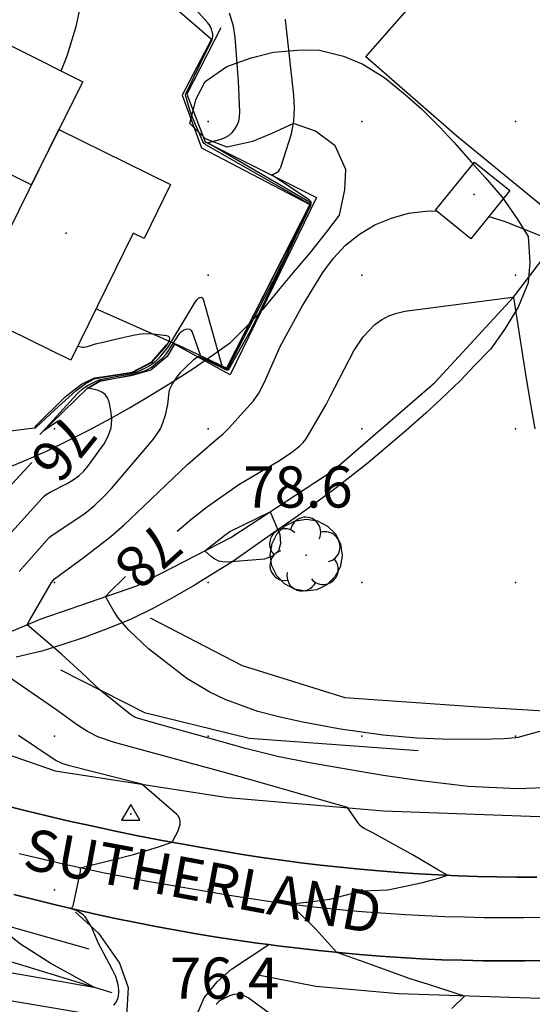
# Model space of a CAD drawing. Units: inches. Extents: x 358636 to 360598, y 5021664 to 5023521.
# Drawn here: x 358878 to 358928, y 5022093 to 5022189 of the extents above; entities that cross this region are included whole.
import ezdxf

# ---------------------------------------------------------------- set-up
doc = ezdxf.new("R2010")
doc.units = ezdxf.units.IN
doc.header["$MEASUREMENT"] = 0
for name, color, linetype in [('accessway driveway (paved) (dtm)', 10, 'Continuous'), ('annotation', 10, 'Continuous'), ('building', 10, 'Continuous'), ('buildingShapes', 10, 'Continuous'), ('contour annotation (major)', 10, 'Continuous'), ('contours major (every fourth)', 10, 'Continuous'), ('contours minor', 10, 'Continuous'), ('contours minor depression', 10, 'Continuous'), ('ditch (dtm)', 10, 'Continuous'), ('forestShapes', 10, 'Continuous'), ('MP', 10, 'Continuous'), ('parking lot (paved) (dtm)', 10, 'Continuous'), ('pole - metal', 10, 'Continuous'), ('retaining wall (dtm)', 10, 'Continuous'), ('road - paved (dtm)', 10, 'Continuous'), ('road centre line (analytical) (dtm) (noplot)', 10, 'Continuous'), ('roadShapes', 10, 'Continuous'), ('shed', 10, 'Continuous'), ('spot height (building) (noplot)', 10, 'Continuous'), ('spot height (open area) (dtm) (noplot)', 10, 'Continuous'), ('spot height text (open area)', 10, 'Continuous'), ('tree (small) with trunk', 10, 'Continuous'), ('treeCrownDripLineShape', 10, 'Continuous'), ('TREEWT', 10, 'Continuous'), ('virtual breaklines (dtm) (noplot)', 10, 'Continuous'), ('virtual breakpoints (dtm) (noplot)', 10, 'Continuous'), ('wooded area', 10, 'Continuous')]:
    doc.layers.add(name, color=color, linetype=linetype)

msp = doc.modelspace()

# ---------------------------------------------------------------- linework, layer by layer
at = {"layer": 'accessway driveway (paved) (dtm)', "color": 81}
for points in [[(358883.41, 5022102.44, 76.425), (358883.76, 5022102.15, 76.455), (358885.66, 5022100.39, 76.525), (358887.71, 5022097.48, 76.695), (358888.53, 5022095.14, 76.875), (358888.38, 5022092.35, 77.055)], [(358894.81, 5022091.56, 76.935), (358895.9, 5022094.13, 76.785), (358897.16, 5022095.68, 76.725), (358898.56, 5022096.89, 76.725), (358902.184, 5022099.285, 76.904)]]:
    msp.add_polyline3d(points, dxfattribs=at)
at = {"layer": 'building', "color": 200}
for points in [[(358884.129, 5022182.953, 79.441), (358879.112, 5022172.962, 79.545), (358867.642, 5022178.722, 79.786), (358867.119, 5022177.68, 79.769), (358857.816, 5022182.351, 79.786), (358860.577, 5022187.849, 79.64), (358861.75, 5022187.26, 79.717), (358864.53, 5022192.795, 79.303), (358884.129, 5022182.953, 79.441)], [(358873.145, 5022160.773, 78.95), (358881.822, 5022178.332, 78.811), (358892.651, 5022172.999, 78.328), (358890.075, 5022167.764, 78.587), (358889.033, 5022168.277, 79.044), (358882.965, 5022155.942, 78.915), (358873.145, 5022160.773, 78.95)]]:
    msp.add_polyline3d(points, dxfattribs=at)
at = {"layer": 'buildingShapes', "color": 83}
for points in [[(358884.129, 5022182.953, 0), (358879.112, 5022172.962, 0), (358867.642, 5022178.722, 0), (358867.119, 5022177.68, 0), (358857.816, 5022182.351, 0), (358860.577, 5022187.849, 0), (358861.75, 5022187.26, 0), (358864.53, 5022192.795, 0)], [(358873.145, 5022160.773, 0), (358881.822, 5022178.332, 0), (358892.651, 5022172.999, 0), (358890.075, 5022167.764, 0), (358889.033, 5022168.277, 0), (358882.965, 5022155.942, 0)]]:
    msp.add_polyline3d(points, close=True, dxfattribs=at)
at = {"layer": 'contours major (every fourth)', "color": 230}
for points in [[(358881.791, 5022150.057, 76), (358880.272, 5022149.051, 76), (358883.548, 5022152.649, 76), (358883.673, 5022152.78, 76), (358884.073, 5022153.143, 76), (358884.575, 5022153.502, 76), (358885.427, 5022153.931, 76), (358885.622, 5022154.009, 76), (358885.865, 5022154.08, 76), (358887.351, 5022154.362, 76), (358888.805, 5022154.641, 76), (358889.511, 5022154.859, 76), (358890.543, 5022155.386, 76), (358890.909, 5022155.616, 76), (358891.223, 5022155.872, 76), (358891.61, 5022156.26, 76), (358892.278, 5022157.04, 76), (358892.442, 5022157.27, 76), (358894.936, 5022161.421, 76), (358895.211, 5022161.8, 76), (358895.361, 5022161.98, 76), (358895.49, 5022162.047, 76), (358895.608, 5022162.061, 76), (358895.709, 5022161.998, 76), (358895.797, 5022161.882, 76), (358897.617, 5022155.404, 76), (358898.078, 5022155.167, 76), (358898.09, 5022155.164, 76), (358898.101, 5022155.165, 76), (358898.11, 5022155.171, 76), (358898.118, 5022155.18, 76), (358905.473, 5022169.616, 76), (358905.715, 5022170.096, 76), (358906.169, 5022171.034, 76), (358906.172, 5022171.048, 76), (358906.171, 5022171.061, 76), (358906.165, 5022171.072, 76), (358906.155, 5022171.082, 76), (358903.84, 5022172.408, 76), (358896.082, 5022176.82, 76), (358895.989, 5022176.886, 76), (358895.907, 5022176.961, 76), (358895.841, 5022177.051, 76), (358895.787, 5022177.15, 76), (358894.787, 5022179.479, 76), (358894.507, 5022180.206, 76), (358894.122, 5022181.558, 76), (358894.111, 5022181.631, 76), (358894.11, 5022181.703, 76), (358894.125, 5022181.774, 76), (358894.15, 5022181.844, 76), (358895.625, 5022184.872, 76), (358896.682, 5022187.038, 76), (358896.728, 5022187.164, 76), (358896.756, 5022187.293, 76), (358896.758, 5022187.425, 76), (358896.742, 5022187.559, 76), (358896.687, 5022187.8, 76), (358896.611, 5022188.047, 76), (358896.512, 5022188.281, 76), (358896.378, 5022188.499, 76), (358896.221, 5022188.704, 76), (358891.052, 5022194.493, 76)], [(358893.299, 5022139.389, 78), (358894.775, 5022140.622, 78), (358896.226, 5022141.772, 78), (358899.256, 5022143.89, 78), (358903.209, 5022146.229, 78), (358904.422, 5022147.02, 78), (358905.17, 5022147.626, 78), (358905.504, 5022147.966, 78), (358905.798, 5022148.34, 78), (358907.731, 5022151.658, 78), (358908.136, 5022152.423, 78), (358910.433, 5022156.844, 78), (358911.326, 5022158.222, 78), (358912.465, 5022159.404, 78), (358913.127, 5022159.877, 78), (358913.827, 5022160.265, 78), (358914.584, 5022160.526, 78), (358915.379, 5022160.701, 78), (358925.829, 5022162.054, 78), (358925.854, 5022162.057, 78), (358925.902, 5022162.059, 78), (358925.903, 5022162.059, 78), (358925.904, 5022162.058, 78), (358925.905, 5022162.058, 78), (358925.905, 5022162.057, 78), (358925.907, 5022162.056, 78), (358925.91, 5022162.054, 78), (358925.911, 5022162.053, 78), (358925.913, 5022162.052, 78), (358925.914, 5022162.05, 78), (358925.914, 5022162.048, 78), (358925.917, 5022162.041, 78), (358925.92, 5022162.033, 78), (358925.92, 5022162.029, 78), (358927.061, 5022154.786, 78), (358927.509, 5022152.046, 78), (358927.981, 5022149.31, 78)], [(358868.631, 5022134.593, 76), (358879.189, 5022146.043, 76)], [(358930.809, 5022120.599, 78), (358926.347, 5022119.363, 78), (358926.155, 5022119.32, 78), (358925.005, 5022119.239, 78), (358922.698, 5022119.177, 78), (358918.996, 5022119.211, 78), (358916.533, 5022119.299, 78), (358913.262, 5022119.583, 78), (358909.139, 5022120.187, 78), (358905.47, 5022120.847, 78), (358903.275, 5022121.323, 78), (358901.105, 5022121.896, 78), (358897.947, 5022123.049, 78), (358896.447, 5022123.758, 78), (358894.224, 5022125.082, 78), (358890.508, 5022127.968, 78), (358888.602, 5022129.776, 78), (358887.559, 5022130.965, 78), (358887.133, 5022131.63, 78), (358886.345, 5022133.03, 78), (358886.85, 5022133.597, 78), (358888.038, 5022134.76, 78), (358888.265, 5022134.964, 78)], [(358876.748, 5022096.645, 76), (358885.202, 5022095.163, 76), (358881.032, 5022097.45, 76), (358878.076, 5022099.334, 76), (358875.046, 5022101.72, 76)]]:
    msp.add_polyline3d(points, dxfattribs=at)
at = {"layer": 'contours minor', "color": 4}
for points in [[(358882.038, 5022184.003, 75.5), (358882.633, 5022185.454, 75.5), (358883.481, 5022188.31, 75.5), (358883.904, 5022190.251, 75.5)], [(358877.968, 5022135.452, 77), (358880.869, 5022138.745, 77), (358881.069, 5022138.919, 77), (358881.625, 5022139.289, 77), (358884.351, 5022141.114, 77), (358885.266, 5022141.848, 77), (358886.113, 5022142.66, 77), (358886.916, 5022143.522, 77), (358890.956, 5022148.269, 77), (358891.351, 5022148.807, 77), (358891.689, 5022149.373, 77), (358891.944, 5022149.981, 77), (358892.143, 5022150.618, 77), (358892.375, 5022151.641, 77), (358892.522, 5022152.843, 77), (358892.589, 5022153.131, 77), (358892.698, 5022153.406, 77), (358892.837, 5022153.672, 77), (358893.147, 5022154.147, 77), (358893.627, 5022154.763, 77), (358894.118, 5022155.29, 77), (358894.901, 5022156.01, 77), (358895.314, 5022156.347, 77), (358897.962, 5022155.048, 77), (358898.083, 5022155.023, 77), (358898.193, 5022155.03, 77), (358898.289, 5022155.086, 77), (358898.374, 5022155.175, 77), (358900.268, 5022158.568, 77), (358901.205, 5022160.437, 77), (358906.254, 5022170.975, 77), (358906.287, 5022171.124, 77), (358906.28, 5022171.263, 77), (358906.214, 5022171.386, 77), (358906.109, 5022171.498, 77), (358902.434, 5022173.918, 77), (358902.817, 5022174.09, 77), (358902.989, 5022174.195, 77), (358903.137, 5022174.321, 77), (358903.25, 5022174.479, 77), (358903.34, 5022174.659, 77), (358904.385, 5022177.901, 77), (358904.61, 5022179.133, 77), (358904.667, 5022180.384, 77), (358904.611, 5022181.647, 77), (358903.79, 5022188.967, 77), (358903.783, 5022189.005, 77)], [(358899.244, 5022183.022, 76.5), (358898.916, 5022187.228, 76.5), (358898.75, 5022188.345, 76.5), (358898.378, 5022189.61, 76.5)], [(358873.34, 5022135.021, 76.5), (358880.218, 5022142.6, 76.5), (358880.388, 5022142.767, 76.5), (358880.568, 5022142.92, 76.5), (358880.971, 5022143.17, 76.5), (358882.632, 5022143.995, 76.5), (358883.215, 5022144.34, 76.5), (358883.756, 5022144.734, 76.5), (358884.233, 5022145.203, 76.5), (358884.668, 5022145.721, 76.5), (358886.191, 5022147.836, 76.5), (358886.6, 5022148.593, 76.5), (358886.872, 5022149.378, 76.5), (358886.939, 5022150.207, 76.5), (358886.869, 5022151.065, 76.5), (358886.69, 5022151.904, 76.5), (358886.526, 5022152.302, 76.5), (358886.295, 5022152.635, 76.5), (358885.965, 5022152.868, 76.5), (358885.568, 5022153.036, 76.5), (358884.65, 5022153.24, 76.5), (358884.644, 5022153.242, 76.5), (358884.634, 5022153.247, 76.5), (358884.624, 5022153.252, 76.5), (358885.787, 5022153.906, 76.5), (358885.794, 5022153.909, 76.5), (358885.807, 5022153.913, 76.5), (358888.91, 5022154.534, 76.5), (358890.128, 5022154.922, 76.5), (358890.29, 5022154.991, 76.5), (358890.752, 5022155.242, 76.5), (358891.618, 5022155.939, 76.5), (358891.86, 5022156.158, 76.5), (358892.19, 5022156.52, 76.5), (358892.291, 5022156.649, 76.5), (358892.893, 5022157.574, 76.5), (358893.408, 5022158.374, 76.5), (358893.556, 5022158.561, 76.5), (358893.722, 5022158.726, 76.5), (358893.917, 5022158.855, 76.5), (358894.131, 5022158.961, 76.5), (358894.329, 5022158.981, 76.5), (358894.502, 5022158.948, 76.5), (358894.639, 5022158.837, 76.5), (358894.751, 5022158.673, 76.5), (358895.553, 5022156.381, 76.5), (358898.021, 5022155.11, 76.5), (358898.086, 5022155.096, 76.5), (358898.146, 5022155.1, 76.5), (358898.196, 5022155.131, 76.5), (358898.241, 5022155.18, 76.5), (358901.798, 5022162.052, 76.5), (358902.571, 5022163.562, 76.5), (358904.086, 5022166.598, 76.5), (358906.212, 5022171.004, 76.5), (358906.228, 5022171.085, 76.5), (358906.223, 5022171.159, 76.5), (358906.186, 5022171.223, 76.5), (358906.127, 5022171.281, 76.5), (358896.221, 5022177.025, 76.5), (358897.545, 5022177.391, 76.5), (358897.944, 5022177.549, 76.5), (358898.309, 5022177.756, 76.5), (358898.621, 5022178.036, 76.5), (358898.898, 5022178.363, 76.5), (358899.104, 5022178.744, 76.5), (358899.26, 5022179.139, 76.5), (358899.338, 5022179.556, 76.5), (358899.366, 5022179.988, 76.5), (358899.244, 5022183.022, 76.5)], [(358928.939, 5022114.478, 77.5), (358926.308, 5022114.375, 77.5), (358921.509, 5022114.607, 77.5), (358916.655, 5022115.186, 77.5), (358913.515, 5022115.641, 77.5), (358911.949, 5022115.899, 77.5), (358906.119, 5022116.911, 77.5), (358903.009, 5022117.54, 77.5), (358899.928, 5022118.305, 77.5), (358896.362, 5022119.303, 77.5), (358891.582, 5022120.624, 77.5), (358889.435, 5022121.239, 77.5), (358889.228, 5022121.321, 77.5), (358889.03, 5022121.421, 77.5), (358888.843, 5022121.541, 77.5), (358888.754, 5022121.608, 77.5), (358885.812, 5022123.964, 77.5), (358884.014, 5022125.677, 77.5), (358882.104, 5022127.415, 77.5), (358880.031, 5022129.201, 77.5), (358878.744, 5022130.3, 77.5), (358878.969, 5022130.698, 77.5), (358879.195, 5022131.096, 77.5), (358881.099, 5022134.395, 77.5), (358881.359, 5022134.735, 77.5), (358881.375, 5022134.75, 77.5), (358881.392, 5022134.764, 77.5), (358884.162, 5022136.774, 77.5), (358886.849, 5022138.866, 77.5), (358888.133, 5022139.984, 77.5), (358889.388, 5022141.137, 77.5), (358894.327, 5022145.866, 77.5), (358897.193, 5022148.345, 77.5), (358897.767, 5022148.828, 77.5), (358898.294, 5022149.36, 77.5), (358900.692, 5022152.027, 77.5), (358901.211, 5022152.76, 77.5), (358901.76, 5022153.826, 77.5), (358903.288, 5022157.283, 77.5), (358905.373, 5022161.125, 77.5), (358907.431, 5022164.461, 77.5), (358908.464, 5022165.858, 77.5), (358909.624, 5022167.116, 77.5), (358910.976, 5022168.165, 77.5), (358912.456, 5022169.075, 77.5), (358914.067, 5022169.732, 77.5)], [(358914.067, 5022169.732, 77.5), (358915.715, 5022170.209, 77.5), (358917.418, 5022170.416, 77.5), (358918.436, 5022170.433, 77.5)], [(358923.521, 5022169.882, 77.5), (358923.521, 5022169.882, 77.5), (358925.118, 5022169.416, 77.5), (358929.685, 5022167.569, 77.5)], [(358876.102, 5022148.979, 75.5), (358879.417, 5022149.379, 75.5), (358879.473, 5022149.39, 75.5), (358879.526, 5022149.409, 75.5), (358879.574, 5022149.437, 75.5), (358879.619, 5022149.471, 75.5), (358881.416, 5022151.153, 75.5), (358883.454, 5022152.989, 75.5), (358884.371, 5022153.649, 75.5), (358885.176, 5022154.123, 75.5), (358885.22, 5022154.141, 75.5), (358885.265, 5022154.157, 75.5), (358885.311, 5022154.17, 75.5), (358885.358, 5022154.182, 75.5), (358888.888, 5022154.754, 75.5), (358888.965, 5022154.774, 75.5), (358889.029, 5022154.796, 75.5), (358889.09, 5022154.824, 75.5), (358890.803, 5022155.743, 75.5), (358890.848, 5022155.772, 75.5), (358890.936, 5022155.845, 75.5), (358892.271, 5022157.383, 75.5), (358892.301, 5022157.425, 75.5), (358892.542, 5022157.857, 75.5), (358892.569, 5022158.021, 75.5), (358892.546, 5022158.158, 75.5), (358892.447, 5022158.255, 75.5), (358892.298, 5022158.327, 75.5), (358890.907, 5022158.476, 75.5), (358890.034, 5022158.498, 75.5), (358889.169, 5022158.38, 75.5), (358888.018, 5022158.109, 75.5), (358885.932, 5022157.62, 75.5), (358885.336, 5022157.491, 75.5), (358884.863, 5022157.33, 75.5), (358884.562, 5022157.245, 75.5), (358884.409, 5022157.213, 75.5), (358884.256, 5022157.195, 75.5), (358884.102, 5022157.191, 75.5), (358883.95, 5022157.208, 75.5), (358883.798, 5022157.238, 75.5), (358883.625, 5022157.285, 75.5)], [(358902.309, 5022141.254, 78.5), (358903.24, 5022139.038, 78.5), (358903.303, 5022138.177, 78.5), (358903.121, 5022137.465, 78.5), (358902.57, 5022136.979, 78.5), (358901.774, 5022136.643, 78.5), (358898.131, 5022136.369, 78.5), (358897.714, 5022136.39, 78.5), (358897.318, 5022136.472, 78.5), (358896.954, 5022136.647, 78.5), (358896.61, 5022136.884, 78.5), (358895.959, 5022137.463, 78.5), (358897.899, 5022138.995, 78.5), (358898.4, 5022139.348, 78.5), (358902.309, 5022141.254, 78.5)], [(358905.762, 5022103.391, 77), (358905.862, 5022103.403, 77), (358906.111, 5022103.434, 77), (358908.108, 5022103.694, 77), (358911.076, 5022104.462, 77), (358911.184, 5022104.494, 77), (358911.219, 5022104.502, 77), (358911.255, 5022104.507, 77), (358913.737, 5022104.607, 77), (358916.965, 5022105.274, 77), (358918.665, 5022105.734, 77), (358918.746, 5022105.759, 77), (358919.514, 5022106.003, 77), (358918.649, 5022106.51, 77), (358916.177, 5022107.95, 77), (358912.258, 5022110.128, 77), (358911.44, 5022110.537, 77), (358911.266, 5022110.644, 77), (358911.104, 5022110.77, 77), (358911.031, 5022110.84, 77), (358910.964, 5022110.917, 77), (358910.901, 5022110.998, 77), (358909.805, 5022112.569, 77), (358899.767, 5022115.44, 77), (358896.594, 5022116.325, 77), (358894.537, 5022116.871, 77), (358893.968, 5022117.025, 77), (358887.207, 5022118.875, 77), (358885.607, 5022119.447, 77), (358884.593, 5022119.956, 77), (358883.627, 5022120.551, 77), (358881.613, 5022122.008, 77), (358880.362, 5022122.886, 77), (358876.305, 5022125.684, 77)], [(358883.91, 5022106.482, 76.5), (358883.906, 5022106.543, 76.5), (358883.898, 5022106.604, 76.5), (358883.874, 5022106.725, 76.5), (358884.137, 5022106.787, 76.5), (358886.49, 5022107.36, 76.5), (358889.068, 5022108.036, 76.5), (358891.463, 5022108.75, 76.5), (358892.819, 5022109.206, 76.5), (358893.381, 5022110.327, 76.5), (358893.466, 5022110.534, 76.5), (358893.531, 5022110.745, 76.5), (358893.565, 5022110.963, 76.5), (358893.578, 5022111.186, 76.5), (358893.546, 5022111.4, 76.5), (358893.483, 5022111.599, 76.5), (358893.372, 5022111.775, 76.5), (358893.228, 5022111.937, 76.5), (358889.865, 5022114.851, 76.5), (358882.854, 5022116.618, 76.5), (358882.136, 5022116.846, 76.5), (358881.452, 5022117.16, 76.5), (358877.89, 5022119.553, 76.5)], [(358887.142, 5022093.422, 76.5), (358887.296, 5022093.616, 76.5), (358887.425, 5022093.822, 76.5), (358887.518, 5022094.048, 76.5), (358887.586, 5022094.286, 76.5), (358887.629, 5022094.596, 76.5), (358887.642, 5022094.864, 76.5), (358887.577, 5022095.399, 76.5), (358887.449, 5022095.88, 76.5), (358887.335, 5022096.206, 76.5), (358887.026, 5022096.824, 76.5), (358885.613, 5022099.458, 76.5), (358884.978, 5022101.022, 76.5), (358884.49, 5022101.793, 76.5), (358884.357, 5022101.972, 76.5), (358884.208, 5022102.135, 76.5), (358884.037, 5022102.274, 76.5), (358883.473, 5022102.609, 76.5), (358883.455, 5022102.618, 76.5), (358883.427, 5022102.629, 76.5), (358883.408, 5022102.635, 76.5), (358883.399, 5022102.639, 76.5), (358882.919, 5022102.793, 76.5), (358883.04, 5022102.857, 76.5), (358883.092, 5022102.895, 76.5), (358883.136, 5022102.94, 76.5), (358883.167, 5022102.994, 76.5), (358883.189, 5022103.055, 76.5), (358883.896, 5022106.361, 76.5), (358883.905, 5022106.422, 76.5), (358883.91, 5022106.482, 76.5)], [(358919.944, 5022093.091, 77), (358921.148, 5022094.3, 77), (358917.671, 5022095.422, 77), (358915.897, 5022095.965, 77), (358911.524, 5022097.545, 77), (358908.961, 5022098.469, 77), (358908.919, 5022098.483, 77), (358908.877, 5022098.498, 77), (358908.793, 5022098.526, 77), (358906.739, 5022100.779, 77), (358905.3, 5022102.194, 77), (358904.224, 5022103.199, 77), (358905.762, 5022103.391, 77)]]:
    msp.add_polyline3d(points, dxfattribs=at)
at = {"layer": 'contours minor depression', "color": 4}
for points in [[(358903.045, 5022092.023, 76.5), (358900.165, 5022094.133, 76.5), (358899.714, 5022094.357, 76.5), (358899.253, 5022094.476, 76.5), (358898.779, 5022094.439, 76.5), (358898.295, 5022094.298, 76.5), (358897.575, 5022093.943, 76.5), (358897.45, 5022093.87, 76.5), (358897.335, 5022093.785, 76.5)], [(358897.335, 5022093.785, 76.5), (358897.235, 5022093.683, 76.5), (358897.144, 5022093.571, 76.5), (358897.067, 5022093.44, 76.5)]]:
    msp.add_polyline3d(points, dxfattribs=at)
at = {"layer": 'ditch (dtm)', "color": 254}
msp.add_polyline3d([(358886.972, 5022094.624, 76.036), (358874.681, 5022098.37, 75.787), (358859.318, 5022102.927, 75.373), (358839.732, 5022111.313, 74.844)], dxfattribs=at)
at = {"layer": 'forestShapes', "color": 43}
msp.add_polyline3d([(358876.345, 5022145.319, 0), (358878.218, 5022146.109, 0), (358880.554, 5022147.106, 0), (358882.837, 5022148.217, 0), (358884.654, 5022149.127, 0), (358886.886, 5022150.34, 0), (358888.66, 5022151.33, 0), (358890.838, 5022152.638, 0), (358892.57, 5022153.701, 0), (358894.721, 5022155.051, 0), (358896.808, 5022156.498, 0), (358898.464, 5022157.675, 0), (358900.269, 5022159.462, 0), (358901.672, 5022160.929, 0), (358903.273, 5022162.901, 0), (358904.576, 5022164.46, 0), (358906.233, 5022166.385, 0), (358907.798, 5022168.384, 0), (358909.03, 5022170, 0), (358909.557, 5022172.485, 0), (358909.647, 5022174.437, 0), (358908.602, 5022176.752, 0), (358906.709, 5022178.147, 0), (358904.59, 5022178.902, 0), (358902.479, 5022177.934, 0), (358900.612, 5022177.146, 0), (358898.131, 5022176.601, 0), (358896.037, 5022177.431, 0), (358894.52, 5022178.888, 0), (358895.124, 5022181.281, 0), (358896.019, 5022182.976, 0), (358898.104, 5022184.428, 0), (358900.463, 5022185.272, 0), (358902.634, 5022185.805, 0), (358904.962, 5022186.004, 0), (358906.977, 5022186.058, 0), (358909.435, 5022185.422, 0), (358911.294, 5022184.659, 0), (358913.451, 5022183.319, 0), (358915.411, 5022181.713, 0), (358916.987, 5022180.316, 0), (358918.725, 5022178.566, 0), (358920.137, 5022177.106, 0), (358921.813, 5022175.198, 0), (358923.154, 5022173.672, 0), (358924.83, 5022171.764, 0), (358926.264, 5022169.673, 0), (358927.347, 5022167.955, 0), (358927.513, 5022165.421, 0), (358927.335, 5022163.445, 0), (358926.36, 5022161.1, 0), (358925.044, 5022158.944, 0), (358923.704, 5022157.064, 0), (358922.142, 5022155.427, 0), (358920.731, 5022153.964, 0), (358918.896, 5022152.208, 0), (358917.41, 5022150.823, 0), (358915.514, 5022149.133, 0), (358913.578, 5022147.488, 0), (358911.806, 5022146.013, 0), (358910.032, 5022144.603, 0), (358908.435, 5022143.347, 0), (358906.378, 5022141.857, 0), (358904.727, 5022140.673, 0), (358902.65, 5022139.211, 0), (358900.568, 5022137.755, 0), (358898.682, 5022136.441, 0), (358896.749, 5022135.244, 0), (358895.019, 5022134.18, 0), (358892.825, 5022132.898, 0), (358891.043, 5022131.925, 0), (358888.757, 5022130.817, 0), (358886.408, 5022129.857, 0), (358884.266, 5022129.049, 0), (358882.093, 5022128.349, 0), (358880.154, 5022127.744, 0), (358877.685, 5022127.145, 0)], dxfattribs=at)
at = {"layer": 'MP', "color": 241}
msp.add_point((358888.783, 5022111.956, 76.532), dxfattribs=at)
at = {"layer": 'parking lot (paved) (dtm)', "color": 110}
msp.add_line((358893.066, 5022157.553, 76.838), (358885.413, 5022160.92, 75.644), dxfattribs=at)
for points in [[(358886.03, 5022196.22, 75.655), (358896.63, 5022187.07, 75.795), (358893.76, 5022181.65, 75.775), (358895.66, 5022176.54, 75.775), (358906.16, 5022171.04, 75.895), (358898.09, 5022155.18, 75.885), (358893.92, 5022157.154, 76.896)], [(358931.15, 5022168.889, 77.245), (358920.41, 5022177.689, 77.145), (358911.6, 5022185.359, 77.115), (358916.46, 5022190.959, 76.995), (358914.043, 5022192.639, 76.983)], [(358893.92, 5022157.154, 76.896), (358893.21, 5022157.49, 75.755), (358893.066, 5022157.553, 76.838)]]:
    msp.add_polyline3d(points, dxfattribs=at)
at = {"layer": 'pole - metal', "color": 241}
msp.add_polyline3d([(358887.884, 5022111.356, 76.532), (358889.683, 5022111.357, 76.532), (358888.783, 5022112.856, 76.532)], close=True, dxfattribs=at)
at = {"layer": 'retaining wall (dtm)', "color": 241}
for points in [[(358897.511, 5022188.18, 76.318), (358894.233, 5022181.732, 76.395), (358895.991, 5022177.14, 76.482), (358906.819, 5022171.725, 77.353), (358898.422, 5022154.547, 77.232), (358893.042, 5022157.513, 76.839)], [(358893.042, 5022157.513, 76.839), (358892.315, 5022156.296, 76.878), (358890.732, 5022154.97, 76.853), (358888.807, 5022154.435, 76.697), (358885.797, 5022153.903, 76.525), (358884.562, 5022153.218, 76.499), (358879.959, 5022148.747, 75.964)]]:
    msp.add_polyline3d(points, dxfattribs=at)
at = {"layer": 'road - paved (dtm)', "color": 2}
for points in [[(358876.346, 5022112.839, 75.972), (358878.496, 5022112.297, 76.037), (358880.651, 5022111.774, 76.103), (358882.81, 5022111.27, 76.171), (358884.974, 5022110.786, 76.24), (358887.142, 5022110.322, 76.31), (358889.314, 5022109.878, 76.382), (358891.49, 5022109.453, 76.455), (358893.669, 5022109.048, 76.529), (358895.852, 5022108.662, 76.605), (358897.735, 5022108.333, 76.621), (358899.621, 5022108.023, 76.64), (358901.51, 5022107.734, 76.662), (358903.402, 5022107.465, 76.686), (358905.296, 5022107.216, 76.713), (358907.193, 5022106.987, 76.743), (358909.093, 5022106.779, 76.775), (358910.994, 5022106.591, 76.811), (358912.898, 5022106.423, 76.848), (358914.803, 5022106.276, 76.889), (358916.709, 5022106.149, 76.932), (358918.617, 5022106.043, 76.977), (358920.526, 5022105.957, 77.026), (358922.435, 5022105.892, 77.077), (358924.345, 5022105.846, 77.13), (358926.255, 5022105.822, 77.186), (358928.165, 5022105.818, 77.245)], [(358902.184, 5022099.285, 76.904), (358901.065, 5022099.433, 76.834), (358899.091, 5022099.714, 76.794), (358897.12, 5022100.015, 76.755), (358895.152, 5022100.336, 76.717), (358893.187, 5022100.677, 76.68), (358891.226, 5022101.037, 76.643), (358889.268, 5022101.417, 76.608), (358887.314, 5022101.817, 76.574), (358885.365, 5022102.236, 76.54), (358883.419, 5022102.674, 76.508), (358881.478, 5022103.133, 76.477), (358879.542, 5022103.61, 76.446), (358877.446, 5022104.131, 76.361)], [(358929.021, 5022097.741, 77.459), (358927.007, 5022097.715, 77.419), (358924.993, 5022097.71, 77.377), (358922.979, 5022097.726, 77.333), (358920.965, 5022097.763, 77.287), (358918.951, 5022097.821, 77.239), (358916.939, 5022097.899, 77.189), (358914.949, 5022098.021, 77.142), (358912.96, 5022098.163, 77.095), (358910.972, 5022098.325, 77.049), (358908.987, 5022098.507, 77.004), (358907.003, 5022098.708, 76.96), (358905.021, 5022098.93, 76.917), (358903.042, 5022099.172, 76.875), (358902.184, 5022099.285, 76.904)]]:
    msp.add_polyline3d(points, dxfattribs=at)
at = {"layer": 'road centre line (analytical) (dtm) (noplot)', "color": 254}
msp.add_polyline3d([(358928.79, 5022101.916, 77.429), (358926.881, 5022101.887, 77.397), (358924.972, 5022101.88, 77.365), (358923.063, 5022101.894, 77.333), (358921.154, 5022101.929, 77.3), (358919.246, 5022101.987, 77.267), (358917.338, 5022102.066, 77.234), (358915.431, 5022102.167, 77.201), (358913.526, 5022102.289, 77.167), (358911.622, 5022102.433, 77.134), (358909.72, 5022102.598, 77.1), (358907.82, 5022102.785, 77.066), (358905.922, 5022102.993, 77.031), (358904.027, 5022103.223, 76.996), (358902.135, 5022103.474, 76.962), (358900.245, 5022103.747, 76.927), (358898.358, 5022104.041, 76.891), (358896.476, 5022104.356, 76.856), (358894.596, 5022104.693, 76.82), (358892.502, 5022105.045, 76.759), (358890.411, 5022105.418, 76.698), (358888.324, 5022105.812, 76.635), (358886.241, 5022106.226, 76.572), (358884.162, 5022106.662, 76.509), (358882.088, 5022107.118, 76.445), (358880.018, 5022107.594, 76.38), (358877.954, 5022108.091, 76.315)], dxfattribs=at)
at = {"layer": 'roadShapes', "color": 251}
for points in [[(358928.165, 5022105.818, 0), (358926.255, 5022105.822, 0), (358924.345, 5022105.846, 0), (358922.435, 5022105.892, 0), (358920.526, 5022105.957, 0), (358918.617, 5022106.043, 0), (358916.709, 5022106.149, 0), (358914.803, 5022106.276, 0), (358912.898, 5022106.423, 0), (358910.994, 5022106.591, 0), (358909.093, 5022106.779, 0), (358907.193, 5022106.987, 0), (358905.296, 5022107.216, 0), (358903.402, 5022107.465, 0), (358901.51, 5022107.734, 0), (358899.621, 5022108.023, 0), (358897.735, 5022108.333, 0), (358895.852, 5022108.662, 0), (358893.669, 5022109.048, 0), (358891.49, 5022109.453, 0), (358889.314, 5022109.878, 0), (358887.142, 5022110.322, 0), (358884.974, 5022110.786, 0), (358882.81, 5022111.27, 0), (358880.651, 5022111.774, 0), (358878.496, 5022112.297, 0), (358876.346, 5022112.839, 0)], [(358877.446, 5022104.131, 0), (358879.542, 5022103.61, 0), (358881.478, 5022103.133, 0), (358883.419, 5022102.674, 0), (358885.365, 5022102.236, 0), (358887.314, 5022101.817, 0), (358889.268, 5022101.417, 0), (358891.226, 5022101.037, 0), (358893.187, 5022100.677, 0), (358895.152, 5022100.336, 0), (358897.12, 5022100.015, 0), (358899.091, 5022099.714, 0), (358901.065, 5022099.433, 0), (358902.184, 5022099.285, 0), (358903.042, 5022099.172, 0), (358905.021, 5022098.93, 0), (358907.003, 5022098.708, 0), (358908.987, 5022098.507, 0), (358910.972, 5022098.325, 0), (358912.96, 5022098.163, 0), (358914.949, 5022098.021, 0), (358916.939, 5022097.899, 0), (358918.951, 5022097.821, 0), (358920.965, 5022097.763, 0), (358922.979, 5022097.726, 0), (358924.993, 5022097.71, 0), (358927.007, 5022097.715, 0), (358929.021, 5022097.741, 0)]]:
    msp.add_polyline3d(points, dxfattribs=at)
at = {"layer": 'shed', "color": 232}
msp.add_polyline3d([(358925.546, 5022172.395, 79.793), (358921.787, 5022167.732, 79.842), (358918.366, 5022170.49, 79.832), (358922.125, 5022175.153, 79.832), (358925.546, 5022172.395, 79.793)], dxfattribs=at)
at = {"layer": 'spot height (building) (noplot)', "color": 230}
for p in [(358922.115, 5022172.018, 80.777), (358882.527, 5022168.274, 81.253)]:
    msp.add_point(p, dxfattribs=at)
at = {"layer": 'spot height (open area) (dtm) (noplot)', "color": 30}
msp.add_point((358898.912, 5022139.038, 78.61), dxfattribs=at)
at = {"layer": 'tree (small) with trunk', "color": 161}
for centre, start, end in [((358903.719, 5022138.146, 78.519), 47.10875, 226.24109), ((358907.628, 5022137.851, 78.519), 284.06071, 106.26911), ((358903.752, 5022136.057, 78.519), 107.10875, 279.71135), ((358907.453, 5022135.672, 78.519), 219.27817, 43.49813), ((358905.403, 5022135.044, 78.519), 167.10875, 333.93954)]:
    msp.add_arc(centre, 1.469, start, end, dxfattribs=at)
msp.add_ellipse((358905.749, 5022139.265, 78.519), major_axis=(-1.44, 0.289), ratio=1, start_param=2.891792, end_param=6.32431, dxfattribs=at)
at = {"layer": 'treeCrownDripLineShape', "color": 255}
msp.add_polyline3d([(358905.745, 5022133.551, 0), (358904.671, 5022133.741, 0), (358903.708, 5022134.252, 0), (358902.948, 5022135.035, 0), (358902.467, 5022136.014, 0), (358902.31, 5022137.093, 0), (358902.494, 5022138.169, 0), (358902.999, 5022139.135, 0), (358903.777, 5022139.899, 0), (358904.753, 5022140.387, 0), (358905.832, 5022140.55, 0), (358906.908, 5022140.374, 0), (358907.878, 5022139.874, 0), (358908.647, 5022139.1, 0), (358909.14, 5022138.128, 0), (358909.31, 5022137.05, 0), (358909.309, 5022136.964, 0), (358909.112, 5022135.891, 0), (358908.595, 5022134.931, 0), (358907.807, 5022134.176, 0), (358906.826, 5022133.701, 0)], close=True, dxfattribs=at)
at = {"layer": 'TREEWT', "color": 161}
msp.add_point((358905.809, 5022137.055, 78.519), dxfattribs=at)
at = {"layer": 'virtual breaklines (dtm) (noplot)', "color": 81}
for points in [[(358848.366, 5022126.511, 75.061), (358860.001, 5022125.832, 75.779), (358870.293, 5022126.781, 76.738), (358880.094, 5022130.863, 77.622), (358889.387, 5022134.084, 78.184), (358898.508, 5022138.774, 78.623), (358908.432, 5022145.249, 78.303), (358918.28, 5022153.803, 78.346), (358925.903, 5022162.05, 78.001), (358930.696, 5022168.34, 77.407)], [(358879.469, 5022149.489, 75.334), (358882.438, 5022152.387, 75.342), (358884.021, 5022153.614, 75.351), (358885.256, 5022154.251, 75.36), (358886.44, 5022154.394, 75.36), (358888.907, 5022154.78, 75.36), (358890.834, 5022155.808, 75.368), (358892.27, 5022157.43, 75.429)], [(358862.687, 5022122.625, 75.598), (358881.457, 5022116.15, 76.4), (358898.215, 5022113.562, 76.6), (358913.3, 5022112.27, 77.121), (358928.416, 5022111.72, 77.263), (358940.732, 5022113.964, 77.462), (358952.488, 5022116.041, 77.563), (358963.089, 5022118.344, 77.589), (358977.594, 5022121.967, 77.739), (358992.128, 5022126.513, 77.832), (359005.143, 5022131.433, 77.999), (359017.336, 5022135.657, 78.24), (359030.024, 5022139.734, 78.291), (359036.469, 5022141.148, 78.312)], [(358890.67, 5022130.971, 78.184), (358899.598, 5022126.338, 78.449), (358909.56, 5022123.243, 78.466), (358922.483, 5022122.355, 78.401), (358934.762, 5022121.596, 77.982), (358947.829, 5022121.649, 77.728), (358959.309, 5022122.586, 77.465)], [(358881.962, 5022125.92, 77.391), (358890.113, 5022121.779, 77.622), (358900.287, 5022119.295, 77.689), (358916.659, 5022118.107, 77.864)], [(358884.744, 5022098.856, 76.407), (358874.784, 5022101.653, 75.977), (358857.885, 5022106.486, 75.489), (358846.68, 5022110.945, 75.125), (358839.791, 5022112.996, 74.96), (358839.053, 5022111.871, 75.001), (358839.208, 5022110.436, 75.034), (358839.873, 5022109.003, 75.182), (358843.964, 5022105.175, 75.768), (358852.252, 5022099.863, 76.214), (358866.258, 5022096.471, 76.405), (358876.3, 5022093.987, 76.365), (358885.314, 5022092.489, 76.58), (358886.733, 5022092.511, 76.58)], [(358965.126, 5022097.827, 77.461), (358948.908, 5022095.078, 77.435), (358934.419, 5022093.851, 77.314), (358914.765, 5022094.515, 76.849), (358906.738, 5022095.235, 76.633), (358900.978, 5022096.34, 76.521)]]:
    msp.add_polyline3d(points, dxfattribs=at)
at = {"layer": 'virtual breakpoints (dtm) (noplot)', "color": 81}
for p in [(358896.3, 5022179.1, 76.219), (358911.2, 5022179.1, 77.398), (358926.1, 5022179.1, 77.363), (358896.3, 5022164.2, 75.718), (358911.2, 5022164.2, 77.852), (358926.1, 5022164.2, 77.904), (358881.4, 5022149.3, 75.687), (358896.3, 5022149.3, 77.355), (358911.2, 5022149.3, 78.306), (358926.1, 5022149.3, 78.055), (358881.4, 5022134.4, 77.542), (358896.3, 5022134.4, 78.462), (358911.2, 5022134.4, 78.47), (358926.1, 5022134.4, 78.161), (358881.4, 5022119.5, 76.725), (358896.3, 5022119.5, 77.53), (358911.2, 5022119.5, 77.952), (358926.1, 5022119.5, 78.038), (358881.4, 5022104.6, 76.344), (358896.3, 5022104.6, 76.737), (358911.2, 5022104.6, 76.994)]:
    msp.add_point(p, dxfattribs=at)
at = {"layer": 'wooded area', "color": 213}
msp.add_polyline3d([(358876.345, 5022145.319, 75.886), (358878.218, 5022146.109, 76.016), (358880.554, 5022147.106, 76.082), (358882.837, 5022148.217, 75.959), (358884.654, 5022149.127, 76.069), (358886.886, 5022150.34, 76.338), (358888.66, 5022151.33, 76.572), (358890.838, 5022152.638, 76.861), (358892.57, 5022153.701, 76.995), (358894.721, 5022155.051, 77.041), (358896.808, 5022156.498, 76.144), (358898.464, 5022157.675, 75.863), (358900.269, 5022159.462, 75.888), (358901.672, 5022160.929, 77.287), (358903.273, 5022162.901, 77.345), (358904.576, 5022164.46, 77.391), (358906.233, 5022166.385, 77.454), (358907.798, 5022168.384, 77.508), (358909.03, 5022170, 77.481), (358909.557, 5022172.485, 77.338), (358909.647, 5022174.437, 77.34), (358908.602, 5022176.752, 77.306), (358906.709, 5022178.147, 77.175), (358904.59, 5022178.902, 77.067), (358902.479, 5022177.934, 76.963), (358900.612, 5022177.146, 76.78), (358898.131, 5022176.601, 76.582), (358896.037, 5022177.431, 76.443), (358894.52, 5022178.888, 75.773), (358895.124, 5022181.281, 76.332), (358896.019, 5022182.976, 76.31), (358898.104, 5022184.428, 76.396), (358900.463, 5022185.272, 76.651), (358902.634, 5022185.805, 76.904), (358904.962, 5022186.004, 77.069), (358906.977, 5022186.058, 77.117), (358909.435, 5022185.422, 77.128), (358911.294, 5022184.659, 77.149), (358913.451, 5022183.319, 77.14), (358915.411, 5022181.713, 77.142), (358916.987, 5022180.316, 77.149), (358918.725, 5022178.566, 77.165), (358920.137, 5022177.106, 77.173), (358921.813, 5022175.198, 77.209), (358923.154, 5022173.672, 77.237), (358924.83, 5022171.764, 77.311), (358926.264, 5022169.673, 77.464), (358927.347, 5022167.955, 77.561), (358927.513, 5022165.421, 77.753), (358927.335, 5022163.445, 77.859), (358926.36, 5022161.1, 77.99), (358925.044, 5022158.944, 78.05), (358923.704, 5022157.064, 78.113), (358922.142, 5022155.427, 78.183), (358920.731, 5022153.964, 78.247), (358918.896, 5022152.208, 78.287), (358917.41, 5022150.823, 78.278), (358915.514, 5022149.133, 78.281), (358913.578, 5022147.488, 78.333), (358911.806, 5022146.013, 78.343), (358910.032, 5022144.603, 78.333), (358908.435, 5022143.347, 78.341), (358906.378, 5022141.857, 78.411), (358904.727, 5022140.673, 78.466), (358902.65, 5022139.211, 78.535), (358900.568, 5022137.755, 78.587), (358898.682, 5022136.441, 78.537), (358896.749, 5022135.244, 78.493), (358895.019, 5022134.18, 78.408), (358892.825, 5022132.898, 78.3), (358891.043, 5022131.925, 78.214), (358888.757, 5022130.817, 78.073), (358886.408, 5022129.857, 77.886), (358884.266, 5022129.049, 77.72), (358882.093, 5022128.349, 77.559), (358880.154, 5022127.744, 77.408), (358877.685, 5022127.145, 77.198)], dxfattribs=at)

# ---------------------------------------------------------------- texts
at = {"layer": 'annotation', "color": 230}
msp.add_text('JOHN SUTHERLAND', height=4, rotation=349.45207, dxfattribs=at).set_placement((358862.347, 5022109.624, 97))
at = {"layer": 'contour annotation (major)', "color": 230}
for s, rotation, p in [('76', 231.22109, (358882.604, 5022151.069, 76)), ('78', 221.68927, (358891.434, 5022140.477, 78))]:
    msp.add_text(s, height=4, rotation=rotation, dxfattribs=at).set_placement(p)
at = {"layer": 'spot height text (open area)', "color": 212}
msp.add_text('78.6', height=4, rotation=0.0573, dxfattribs=at).set_placement((358899.714, 5022141.652, 78.61))
msp.add_text('76.4', height=4, dxfattribs=at).set_placement((358892.589, 5022094.033, 76.375))

doc.saveas('drawing.dxf')
